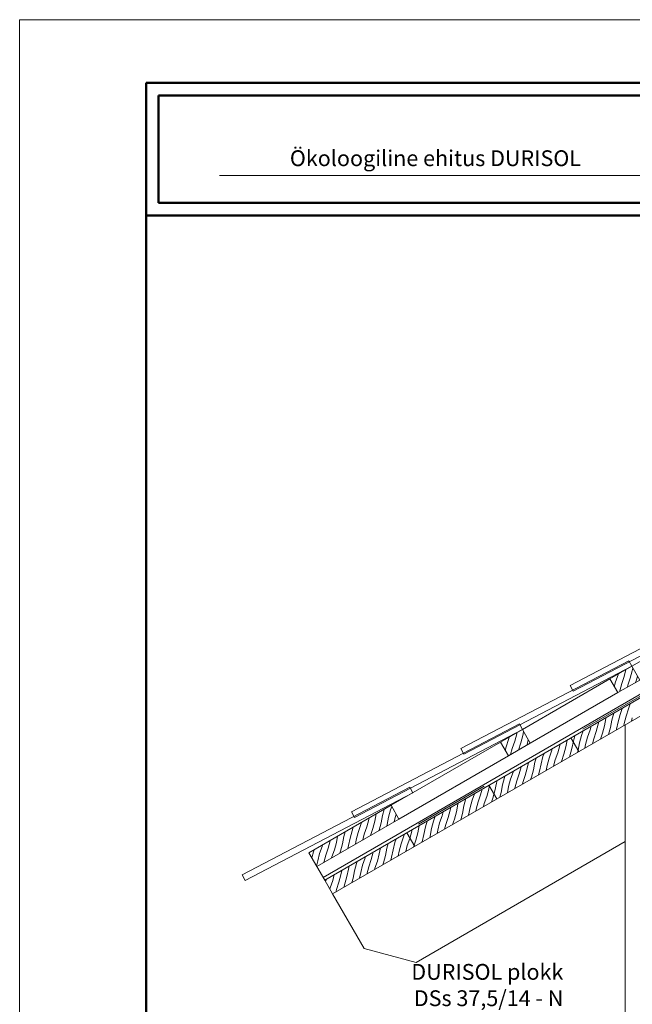
# Model space of a CAD drawing. Units: millimetres. Extents: x 2740 to 4077, y 639 to 2336.
# Drawn here: x 3296 to 3393, y 1838 to 1994 of the extents above; entities that cross this region are included whole.
import ezdxf

# ---------------------------------------------------------------- set-up
doc = ezdxf.new("R2010")
doc.units = ezdxf.units.MM
doc.header["$MEASUREMENT"] = 0
doc.linetypes.add('ACAD_ISO03W100', pattern=[30, 12, -18])
doc.layers.get('0').update_dxf_attribs({"lineweight": 20})
for name, color, linetype, lineweight in [('20 hydroizolacia', 7, 'Continuous', 20), ('40 ostatne', 7, 'Continuous', 20), ('64 drevo', 7, 'Continuous', 20), ('66 krytina', 7, 'Continuous', 20), ('82 popisky', 7, 'Continuous', 20), ('kont', 7, 'Continuous', 50)]:
    doc.layers.add(name, color=color, linetype=linetype, lineweight=lineweight)
doc.styles.get("Standard").update_dxf_attribs({"font": 'ARIAL.TTF', "height": 2.5})

# ---------------------------------------------------------------- blocks, each defined once
blk = doc.blocks.new('*X9')
at = {"color": 0}
for p, q in [((628.7, 1428.3), (631.5, 1439)), ((638.4, 1425.6), (641.5, 1437.2)), ((641.5, 1437.2), (642.3, 1441.4)), ((606, 1424.2), (606.1, 1424.3)), ((613, 1412), (615, 1419.5)), ((615, 1419.5), (619, 1430.9)), ((619, 1430.9), (619.2, 1431.8)), ((624.8, 1416.9), (628.7, 1428.3)), ((634.5, 1414.3), (638.4, 1425.6)), ((646.6, 1418.8), (648.1, 1423)), ((648.1, 1423), (649.6, 1428.7)), ((621.5, 1404.3), (621.7, 1405.3)), ((621.7, 1405.3), (624.8, 1416.9)), ((633.7, 1411.3), (634.5, 1414.3)), ((468.3, 1334.8), (469.4, 1340.8)), ((433.4, 1323.3), (433.9, 1324.9)), ((441.8, 1317), (445.7, 1328.4)), ((445.7, 1328.4), (446.8, 1332.3)), ((451.5, 1314.4), (455.4, 1325.8)), ((455.4, 1325.8), (458.5, 1337.4)), ((458.5, 1337.4), (458.9, 1339.3)), ((465.2, 1323.2), (468.3, 1334.8)), ((474.9, 1320.6), (476.8, 1327.9)), ((440.3, 1311.3), (441.8, 1317)), ((448.9, 1304.7), (451.5, 1314.4)), ((461.2, 1311.8), (465.2, 1323.2)), ((461.2, 1311.8), (461.2, 1311.8)), ((474.5, 1319.4), (474.9, 1320.6))]:
    blk.add_line(p, q, dxfattribs=at)
blk = doc.blocks.new('*X10')
at = {"color": 0}
for p, q in [((246.1, 1208.2), (248.7, 1217.9)), ((255.8, 1205.6), (258.9, 1217.1)), ((258.9, 1217.1), (260.7, 1222.4)), ((221.2, 1190), (224.3, 1201.6)), ((224.3, 1201.6), (224.8, 1204.2)), ((234.1, 1199), (236.3, 1210.8)), ((236.3, 1210.8), (236.4, 1210.8)), ((243.8, 1196.4), (246.1, 1208.2)), ((253.5, 1193.8), (255.8, 1205.6)), ((264.6, 1198.2), (265.5, 1203)), ((265.5, 1203), (267.5, 1210.5)), ((197.9, 1183.9), (199.9, 1189.8)), ((207.6, 1181.3), (211.5, 1192.6)), ((211.5, 1192.6), (212.7, 1197.2)), ((217.3, 1178.6), (221.2, 1190)), ((227.3, 1176.7), (230.9, 1187.4)), ((230.9, 1187.4), (234.1, 1199)), ((240.5, 1184.3), (240.7, 1184.8)), ((240.7, 1184.8), (243.8, 1196.4)), ((252.9, 1191.5), (253.5, 1193.8)), ((163.4, 1168.3), (163.4, 1168.7)), ((173.1, 1165.7), (174.9, 1175.3)), ((182.8, 1163.1), (185.1, 1174.9)), ((185.1, 1174.9), (187.1, 1182.4)), ((192.5, 1160.5), (194.8, 1172.3)), ((194.8, 1172.3), (197.9, 1183.9)), ((203.2, 1162.8), (204.5, 1169.7)), ((204.5, 1169.7), (207.6, 1181.3)), ((214.9, 1169.5), (217.3, 1178.6)), ((136.9, 1150.6), (138.1, 1154.1)), ((146.6, 1148), (150.5, 1159.3)), ((150.5, 1159.3), (151.2, 1161.6)), ((156.3, 1145.4), (160.3, 1156.7)), ((160.3, 1156.7), (163.4, 1168.3)), ((166.1, 1142.8), (170, 1154.1)), ((170, 1154.1), (173.1, 1165.7)), ((179.7, 1151.5), (182.8, 1163.1)), ((191.3, 1155.9), (192.5, 1160.5)), ((134.4, 1141.1), (136.9, 1150.6)), ((143.5, 1136.4), (146.6, 1148)), ((153.3, 1134), (156.3, 1145.4)), ((165.6, 1141.1), (166.1, 1142.8)), ((178.7, 1148.6), (179.7, 1151.5)), ((141.9, 1128.1), (143.5, 1136.4))]:
    blk.add_line(p, q, dxfattribs=at)

msp = doc.modelspace()

# ---------------------------------------------------------------- linework, layer by layer
for p, q in [((3296.03, 1993.51), (3506.03, 1993.51)), ((3296.03, 1696.51), (3296.03, 1993.51)), ((3494.03, 1968.83), (3327.65, 1968.83))]:
    msp.add_line(p, q)
at = {"color": 0}
for p, q in [((3391.06, 1883.55), (3391.39, 1884.52)), ((3392.03, 1883.29), (3392.42, 1884.43)), ((3392.42, 1884.43), (3392.64, 1885.24)), ((3387.61, 1882), (3387.68, 1882.38)), ((3388.58, 1881.74), (3388.81, 1882.91)), ((3388.81, 1882.91), (3388.84, 1883.05)), ((3389.55, 1881.48), (3389.78, 1882.65)), ((3389.78, 1882.65), (3390.07, 1883.76)), ((3390.52, 1881.22), (3390.75, 1882.39)), ((3390.75, 1882.39), (3391.06, 1883.55)), ((3391.72, 1882.13), (3392.03, 1883.29)), ((3392.85, 1882.48), (3393, 1883.03)), ((3384.96, 1880.22), (3385.21, 1880.95)), ((3385.93, 1879.96), (3386.32, 1881.1)), ((3386.32, 1881.1), (3386.48, 1881.69)), ((3386.9, 1879.7), (3387.3, 1880.84)), ((3387.3, 1880.84), (3387.61, 1882)), ((3388.27, 1880.58), (3388.58, 1881.74)), ((3389.26, 1880.4), (3389.55, 1881.48)), ((3390.49, 1881.12), (3390.52, 1881.22)), ((3391.65, 1881.79), (3391.72, 1882.13)), ((3382.48, 1878.41), (3382.69, 1879.5)), ((3383.45, 1878.15), (3383.68, 1879.33)), ((3383.68, 1879.33), (3383.92, 1880.2)), ((3384.65, 1879.07), (3384.96, 1880.22)), ((3385.62, 1878.8), (3385.93, 1879.96)), ((3386.7, 1878.92), (3386.9, 1879.7)), ((3387.95, 1879.64), (3388.27, 1880.58)), ((3379.84, 1876.63), (3380.23, 1877.77)), ((3380.23, 1877.77), (3380.32, 1878.13)), ((3381.2, 1877.51), (3381.51, 1878.67)), ((3381.51, 1878.67), (3381.54, 1878.83)), ((3382.17, 1877.25), (3382.48, 1878.41)), ((3383.14, 1876.99), (3383.45, 1878.15)), ((3384.33, 1877.56), (3384.42, 1877.89)), ((3384.42, 1877.89), (3384.65, 1879.07)), ((3385.51, 1878.24), (3385.62, 1878.8)), ((3377.58, 1876), (3377.76, 1876.65)), ((3378.55, 1875.74), (3378.86, 1876.89)), ((3378.86, 1876.89), (3379.03, 1877.39)), ((3379.52, 1875.48), (3379.84, 1876.63)), ((3380.54, 1875.37), (3380.81, 1876.37)), ((3380.81, 1876.37), (3381.2, 1877.51)), ((3381.78, 1876.11), (3382.17, 1877.25)), ((3383.09, 1876.84), (3383.14, 1876.99)), ((3374.13, 1874.44), (3374.16, 1874.57)), ((3375.1, 1874.18), (3375.4, 1875.29)), ((3376.07, 1873.92), (3376.38, 1875.08)), ((3376.38, 1875.08), (3376.55, 1875.95)), ((3377.04, 1873.66), (3377.35, 1874.82)), ((3377.35, 1874.82), (3377.58, 1876)), ((3378.32, 1874.56), (3378.55, 1875.74)), ((3379.37, 1874.7), (3379.52, 1875.48)), ((3381.77, 1876.08), (3381.78, 1876.11)), ((3371.48, 1872.67), (3371.6, 1873.09)), ((3372.46, 1872.41), (3372.77, 1873.57)), ((3372.77, 1873.57), (3372.85, 1873.82)), ((3373.43, 1872.15), (3373.74, 1873.31)), ((3373.74, 1873.31), (3374.13, 1874.44)), ((3374.4, 1871.89), (3374.71, 1873.04)), ((3374.71, 1873.04), (3375.1, 1874.18)), ((3375.68, 1872.78), (3376.07, 1873.92)), ((3376.91, 1873.27), (3377.04, 1873.66)), ((3378.18, 1874), (3378.32, 1874.56)), ((3369, 1870.85), (3369.24, 1871.73)), ((3369.97, 1870.59), (3370.28, 1871.75)), ((3370.28, 1871.75), (3370.41, 1872.41)), ((3370.94, 1870.33), (3371.25, 1871.49)), ((3371.25, 1871.49), (3371.48, 1872.67)), ((3372.23, 1871.23), (3372.46, 1872.41)), ((3373.23, 1871.15), (3373.43, 1872.15)), ((3374.38, 1871.82), (3374.4, 1871.89)), ((3375.61, 1872.52), (3375.68, 1872.78)), ((3366.36, 1869.08), (3366.67, 1870.24)), ((3366.67, 1870.24), (3366.67, 1870.25)), ((3367.33, 1868.82), (3367.64, 1869.98)), ((3367.64, 1869.98), (3368, 1871.01)), ((3368.61, 1869.72), (3369, 1870.85)), ((3369.58, 1869.46), (3369.97, 1870.59)), ((3370.73, 1869.7), (3370.94, 1870.33)), ((3372.02, 1870.45), (3372.23, 1871.23)), ((3363.87, 1867.26), (3364.19, 1868.42)), ((3364.19, 1868.42), (3364.27, 1868.86)), ((3365.16, 1868.16), (3365.39, 1869.34)), ((3365.39, 1869.34), (3365.44, 1869.54)), ((3366.13, 1867.9), (3366.36, 1869.08)), ((3367.1, 1867.64), (3367.33, 1868.82)), ((3368.24, 1868.27), (3368.3, 1868.56)), ((3368.3, 1868.56), (3368.61, 1869.72)), ((3369.45, 1868.97), (3369.58, 1869.46)), ((3361.54, 1866.65), (3361.82, 1867.45)), ((3362.51, 1866.39), (3362.9, 1867.52)), ((3362.9, 1867.52), (3363.08, 1868.17)), ((3363.48, 1866.13), (3363.87, 1867.26)), ((3364.55, 1866.14), (3364.85, 1867)), ((3364.85, 1867), (3365.16, 1868.16)), ((3365.86, 1866.89), (3366.13, 1867.9)), ((3367.09, 1867.6), (3367.1, 1867.64)), ((3358.09, 1865.09), (3358.13, 1865.32)), ((3359.06, 1864.83), (3359.28, 1865.98)), ((3360.03, 1864.57), (3360.26, 1865.75)), ((3360.26, 1865.75), (3360.51, 1866.69)), ((3361, 1864.31), (3361.23, 1865.49)), ((3361.23, 1865.49), (3361.54, 1866.65)), ((3362.1, 1864.73), (3362.2, 1865.23)), ((3362.2, 1865.23), (3362.51, 1866.39)), ((3363.29, 1865.41), (3363.48, 1866.13)), ((3355.44, 1863.32), (3355.64, 1863.88)), ((3356.41, 1863.06), (3356.81, 1864.19)), ((3356.81, 1864.19), (3356.92, 1864.62)), ((3357.39, 1862.8), (3357.78, 1863.93)), ((3357.78, 1863.93), (3358.09, 1865.09)), ((3358.37, 1862.57), (3358.75, 1863.67)), ((3358.75, 1863.67), (3359.06, 1864.83)), ((3359.72, 1863.41), (3360.03, 1864.57)), ((3360.93, 1864.05), (3361, 1864.31)), ((3352.96, 1861.5), (3353.14, 1862.44)), ((3353.93, 1861.24), (3354.16, 1862.42)), ((3354.16, 1862.42), (3354.35, 1863.14)), ((3354.9, 1860.98), (3355.13, 1862.16)), ((3355.13, 1862.16), (3355.44, 1863.32)), ((3356.1, 1861.9), (3356.41, 1863.06)), ((3357.13, 1861.86), (3357.39, 1862.8)), ((3359.69, 1863.33), (3359.72, 1863.41)), ((3350.32, 1859.73), (3350.71, 1860.86)), ((3350.71, 1860.86), (3350.76, 1861.06)), ((3351.29, 1859.47), (3351.68, 1860.6)), ((3351.68, 1860.6), (3351.99, 1861.76)), ((3351.99, 1861.76), (3351.99, 1861.77)), ((3352.65, 1860.34), (3352.96, 1861.5)), ((3353.62, 1860.08), (3353.93, 1861.24)), ((3354.77, 1860.49), (3354.9, 1860.98)), ((3355.96, 1861.18), (3356.1, 1861.9)), ((3347.83, 1857.91), (3348.06, 1859.09)), ((3348.06, 1859.09), (3348.19, 1859.58)), ((3349.03, 1858.83), (3349.35, 1859.99)), ((3349.35, 1859.99), (3349.46, 1860.31)), ((3350.01, 1858.57), (3350.32, 1859.73)), ((3350.98, 1858.31), (3351.29, 1859.47)), ((3352.21, 1859.01), (3352.26, 1859.21)), ((3352.26, 1859.21), (3352.65, 1860.34)), ((3353.51, 1859.76), (3353.62, 1860.08)), ((3344.46, 1857.11), (3344.6, 1857.51)), ((3345.58, 1857.27), (3345.83, 1858.22)), ((3346.55, 1857.01), (3346.86, 1858.17)), ((3346.86, 1858.17), (3347, 1858.89)), ((3347.52, 1856.75), (3347.83, 1857.91)), ((3348.61, 1856.94), (3348.81, 1857.65)), ((3348.81, 1857.65), (3349.03, 1858.83)), ((3349.82, 1857.64), (3350.01, 1858.57)), ((3350.98, 1858.3), (3350.98, 1858.31)), ((3345.14, 1855.94), (3345.19, 1856.14)), ((3345.19, 1856.14), (3345.58, 1857.27)), ((3346.05, 1855.46), (3346.16, 1855.88)), ((3346.16, 1855.88), (3346.55, 1857.01)), ((3347.33, 1856.2), (3347.52, 1856.75))]:
    msp.add_line(p, q, dxfattribs=at)
at = {"layer": '20 hydroizolacia'}
msp.add_line((3473.37, 1932.43), (3344.07, 1857.78), dxfattribs=at)
at = {"layer": '20 hydroizolacia', "linetype": 'ACAD_ISO03W100'}
msp.add_line((3473.49, 1932.21), (3344.2, 1857.56), dxfattribs=at)
at = {"layer": '40 ostatne'}
msp.add_line((3391.88, 1881.92), (3391.88, 1779.57), dxfattribs=at)
at = {"layer": '64 drevo'}
for p, q in [((3473.62, 1931.99), (3344.32, 1857.35)), ((3474.87, 1929.83), (3345.57, 1855.18)), ((3392.92, 1891.18), (3406.78, 1899.18)), ((3389.45, 1889.18), (3392.92, 1891.18)), ((3394.17, 1889.01), (3392.92, 1891.18)), ((3375.6, 1881.18), (3389.45, 1889.18)), ((3390.7, 1887.01), (3389.45, 1889.18)), ((3390.7, 1887.01), (3394.17, 1889.01)), ((3376.85, 1879.01), (3390.7, 1887.01)), ((3372.13, 1879.18), (3375.6, 1881.18)), ((3376.85, 1879.01), (3375.6, 1881.18)), ((3383.29, 1879.85), (3384.54, 1877.68)), ((3354.81, 1869.18), (3372.13, 1879.18)), ((3373.38, 1877.01), (3372.13, 1879.18)), ((3373.38, 1877.01), (3376.85, 1879.01)), ((3356.06, 1867.01), (3373.38, 1877.01)), ((3370.3, 1872.35), (3371.55, 1870.18)), ((3341.82, 1861.68), (3354.81, 1869.18)), ((3356.06, 1867.01), (3354.81, 1869.18)), ((3343.07, 1859.51), (3356.06, 1867.01)), ((3357.31, 1864.85), (3358.56, 1862.68)), ((3358.77, 1844.32), (3391.88, 1863.44)), ((3343.07, 1859.51), (3341.82, 1861.68)), ((3344.32, 1857.35), (3343.07, 1859.51)), ((3344.32, 1857.35), (3345.57, 1855.18)), ((3345.57, 1855.18), (3350.57, 1846.52)), ((3350.57, 1846.52), (3358.77, 1844.32))]:
    msp.add_line(p, q, dxfattribs=at)
at = {"layer": '66 krytina'}
for p, q in [((3409.78, 1902.06), (3383.19, 1888.16)), ((3410.24, 1901.18), (3383.66, 1887.27)), ((3392.46, 1892.06), (3365.87, 1878.16)), ((3392.92, 1891.18), (3392.46, 1892.06)), ((3392.92, 1891.18), (3366.34, 1877.27)), ((3383.19, 1888.16), (3383.66, 1887.27)), ((3375.13, 1882.06), (3348.55, 1868.16)), ((3375.6, 1881.18), (3349.02, 1867.27)), ((3375.6, 1881.18), (3375.13, 1882.06)), ((3365.87, 1878.16), (3366.34, 1877.27)), ((3357.81, 1872.06), (3331.23, 1858.16)), ((3358.28, 1871.18), (3357.81, 1872.06)), ((3358.28, 1871.18), (3331.7, 1857.27)), ((3348.55, 1868.16), (3349.02, 1867.27)), ((3331.23, 1858.16), (3331.7, 1857.27))]:
    msp.add_line(p, q, dxfattribs=at)
at = {"layer": 'kont'}
for p, q in [((3316.03, 1983.51), (3496.03, 1983.51)), ((3316.03, 1706.51), (3316.03, 1983.51)), ((3318.03, 1964.51), (3318.03, 1981.51)), ((3318.03, 1981.51), (3494.03, 1981.51)), ((3318.03, 1964.51), (3494.03, 1964.51)), ((3316.03, 1962.51), (3496.03, 1962.51))]:
    msp.add_line(p, q, dxfattribs=at)

# ---------------------------------------------------------------- block references
at = {"layer": '64 drevo', "linetype": 'Continuous', "xscale": 0.1, "yscale": 0.1, "zscale": 0.1}
for name in ['*X9', '*X10']:
    msp.add_blockref(name, (3328.85, 1746.75), dxfattribs=at)

# ---------------------------------------------------------------- texts
at = {"insert": (3338.8, 1972.84), "char_height": 2.5, "width": 114.9959, "attachment_point": 1}
msp.add_mtext('{\\fArial|b0|i0|c186|p34;Ökoloogiline ehitus DURISOL}', dxfattribs=at)
at = {"layer": '82 popisky', "insert": (3382.09, 1844.07), "char_height": 2.5, "width": 42.722, "attachment_point": 3}
msp.add_mtext('{\\fTahoma|b0|i0|c0|p34;DURISOL \\fTahoma|b0|i0|c186|p34;plokk\\P\\fTahoma|b0|i0|c0|p34;DSs 37,5/14 - N}', dxfattribs=at)

doc.saveas('drawing.dxf')
